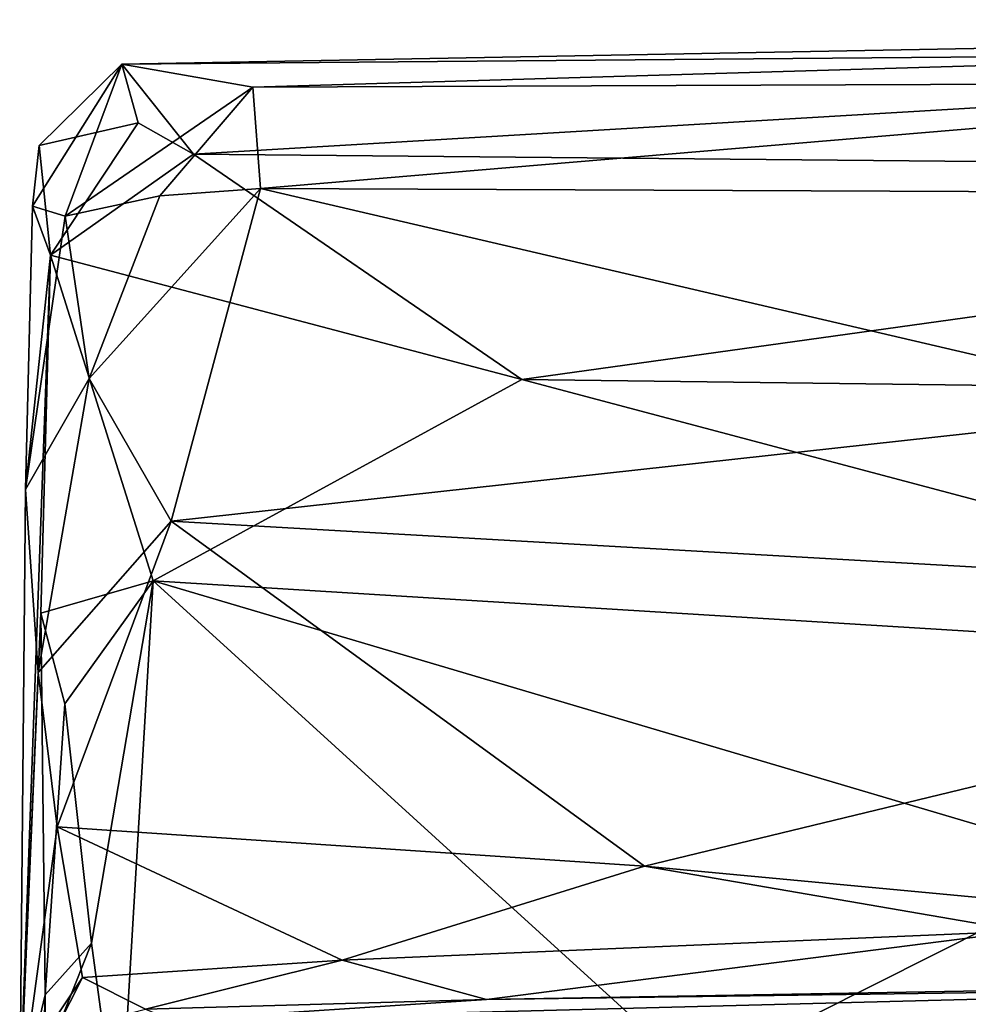
# Model space of a CAD drawing. Units: metres. Extents: x 25.27 to 32.63, y -1.75 to 3.95.
# Drawn here: x 25.3 to 25.64, y 3.45 to 3.8 of the extents above; entities that cross this region are included whole.
import ezdxf

# ---------------------------------------------------------------- set-up
doc = ezdxf.new("R2010")
doc.units = ezdxf.units.M

msp = doc.modelspace()

# ---------------------------------------------------------------- linework, layer by layer
at = {"layer": '1'}
for points in [[(25.33777, 3.7868, -1.05301), (25.38473, 3.7785, -0.84459), (26.20081, 3.8027, -0.91804)], [(26.002, 3.79242, -1.1648), (25.33777, 3.7868, -1.05301), (26.20081, 3.8027, -0.91804)], [(25.38473, 3.7785, -0.84459), (25.83946, 3.78035, -0.80148), (26.20081, 3.8027, -0.91804)], [(25.36349, 3.7546, -1.27779), (25.33777, 3.7868, -1.05301), (26.002, 3.79242, -1.1648)], [(26.01685, 3.74845, -1.32541), (25.36349, 3.7546, -1.27779), (26.002, 3.79242, -1.1648)], [(25.3082, 3.75768, -1.1588), (25.30581, 3.73591, -0.81795), (25.33777, 3.7868, -1.05301)], [(25.33777, 3.7868, -1.05301), (25.30581, 3.73591, -0.81795), (25.31745, 3.73239, -0.73445)], [(25.34364, 3.7658, -1.21923), (25.3082, 3.75768, -1.1588), (25.33777, 3.7868, -1.05301)], [(25.33777, 3.7868, -1.05301), (25.31745, 3.73239, -0.73445), (25.38473, 3.7785, -0.84459)], [(25.34364, 3.7658, -1.21923), (25.33777, 3.7868, -1.05301), (25.36349, 3.7546, -1.27779)], [(25.31745, 3.73239, -0.73445), (25.35141, 3.73966, -0.71992), (25.38473, 3.7785, -0.84459)], [(25.38473, 3.7785, -0.84459), (25.35141, 3.73966, -0.71992), (25.38738, 3.74231, -0.71025)], [(25.38473, 3.7785, -0.84459), (25.38738, 3.74231, -0.71025), (25.83946, 3.78035, -0.80148)], [(25.83946, 3.78035, -0.80148), (25.38738, 3.74231, -0.71025), (25.72533, 3.7408, -0.69403)], [(25.31228, 3.71836, -1.33279), (25.3082, 3.75768, -1.1588), (25.34364, 3.7658, -1.21923)], [(25.31228, 3.71836, -1.33279), (25.34364, 3.7658, -1.21923), (25.36349, 3.7546, -1.27779)], [(25.3082, 3.75768, -1.1588), (25.31228, 3.71836, -1.33279), (25.30581, 3.73591, -0.81795)], [(25.31228, 3.71836, -1.33279), (25.36349, 3.7546, -1.27779), (25.48101, 3.67385, -1.43695)], [(25.48101, 3.67385, -1.43695), (25.36349, 3.7546, -1.27779), (26.01685, 3.74845, -1.32541)], [(25.48101, 3.67385, -1.43695), (26.01685, 3.74845, -1.32541), (25.88844, 3.66875, -1.44597)], [(25.35141, 3.73966, -0.71992), (25.31745, 3.73239, -0.73445), (25.32603, 3.67423, -0.61224)], [(25.35141, 3.73966, -0.71992), (25.32603, 3.67423, -0.61224), (25.38738, 3.74231, -0.71025)], [(25.32603, 3.67423, -0.61224), (25.35545, 3.6232, -0.54472), (25.38738, 3.74231, -0.71025)], [(25.38738, 3.74231, -0.71025), (25.35545, 3.6232, -0.54472), (25.7243, 3.66374, -0.57978)], [(25.72533, 3.7408, -0.69403), (25.38738, 3.74231, -0.71025), (25.7243, 3.66374, -0.57978)], [(25.30581, 3.73591, -0.81795), (25.31228, 3.71836, -1.33279), (25.30329, 3.63458, -0.60814)], [(25.30581, 3.73591, -0.81795), (25.30329, 3.63458, -0.60814), (25.31745, 3.73239, -0.73445)], [(25.31745, 3.73239, -0.73445), (25.30329, 3.63458, -0.60814), (25.32603, 3.67423, -0.61224)], [(25.3012, 3.41556, -0.46013), (25.31228, 3.71836, -1.33279), (25.30883, 3.59024, -1.44424)], [(25.30329, 3.63458, -0.60814), (25.31228, 3.71836, -1.33279), (25.3012, 3.41556, -0.46013)], [(25.30883, 3.59024, -1.44424), (25.31228, 3.71836, -1.33279), (25.34904, 3.60179, -1.50696)], [(25.34904, 3.60179, -1.50696), (25.31228, 3.71836, -1.33279), (25.48101, 3.67385, -1.43695)], [(25.30329, 3.63458, -0.60814), (25.30787, 3.569, -0.52396), (25.32603, 3.67423, -0.61224)], [(25.32603, 3.67423, -0.61224), (25.30787, 3.569, -0.52396), (25.35545, 3.6232, -0.54472)], [(25.34904, 3.60179, -1.50696), (25.48101, 3.67385, -1.43695), (25.87485, 3.5694, -1.53066)], [(25.87485, 3.5694, -1.53066), (25.48101, 3.67385, -1.43695), (25.88844, 3.66875, -1.44597)], [(25.35545, 3.6232, -0.54472), (25.90542, 3.59188, -0.51301), (25.7243, 3.66374, -0.57978)], [(25.30787, 3.569, -0.52396), (25.30329, 3.63458, -0.60814), (25.3012, 3.41556, -0.46013)], [(25.30787, 3.569, -0.52396), (25.31464, 3.51382, -0.48407), (25.35545, 3.6232, -0.54472)], [(25.35545, 3.6232, -0.54472), (25.31464, 3.51382, -0.48407), (25.52493, 3.49972, -0.47196)], [(25.35545, 3.6232, -0.54472), (25.52493, 3.49972, -0.47196), (25.90542, 3.59188, -0.51301)], [(25.31733, 3.55781, -1.49765), (25.30883, 3.59024, -1.44424), (25.34904, 3.60179, -1.50696)], [(25.32695, 3.47218, -1.56243), (25.31733, 3.55781, -1.49765), (25.34904, 3.60179, -1.50696)], [(25.33689, 3.39855, -1.58547), (25.32695, 3.47218, -1.56243), (25.34904, 3.60179, -1.50696)], [(25.33689, 3.39855, -1.58547), (25.34904, 3.60179, -1.50696), (25.54321, 3.42514, -1.58491)], [(25.54321, 3.42514, -1.58491), (25.34904, 3.60179, -1.50696), (25.69248, 3.50019, -1.56402)], [(25.87485, 3.5694, -1.53066), (25.69248, 3.50019, -1.56402), (25.34904, 3.60179, -1.50696)], [(25.52493, 3.49972, -0.47196), (25.83182, 3.47098, -0.45572), (25.90542, 3.59188, -0.51301)], [(25.30883, 3.59024, -1.44424), (25.31032, 3.45365, -1.53814), (25.3012, 3.41556, -0.46013)], [(25.31032, 3.45365, -1.53814), (25.30883, 3.59024, -1.44424), (25.31733, 3.55781, -1.49765)], [(25.30787, 3.569, -0.52396), (25.3012, 3.41556, -0.46013), (25.31464, 3.51382, -0.48407)], [(25.31032, 3.45365, -1.53814), (25.31733, 3.55781, -1.49765), (25.32695, 3.47218, -1.56243)], [(25.31464, 3.51382, -0.48407), (25.3012, 3.41556, -0.46013), (25.32369, 3.45986, -0.45821)], [(25.31464, 3.51382, -0.48407), (25.32369, 3.45986, -0.45821), (25.41665, 3.46601, -0.45479)], [(25.31464, 3.51382, -0.48407), (25.41665, 3.46601, -0.45479), (25.52493, 3.49972, -0.47196)], [(25.52493, 3.49972, -0.47196), (25.41665, 3.46601, -0.45479), (25.6601, 3.47649, -0.45981)], [(25.6601, 3.47649, -0.45981), (25.83182, 3.47098, -0.45572), (25.52493, 3.49972, -0.47196)], [(25.54321, 3.42514, -1.58491), (25.69248, 3.50019, -1.56402), (25.98335, 3.46927, -1.5787)], [(25.41665, 3.46601, -0.45479), (25.46828, 3.45201, -0.41235), (25.6601, 3.47649, -0.45981)], [(25.6601, 3.47649, -0.45981), (25.46828, 3.45201, -0.41235), (25.78932, 3.45755, -0.41273)], [(25.30944, 3.42822, -1.57825), (25.31032, 3.45365, -1.53814), (25.32695, 3.47218, -1.56243)], [(25.33689, 3.39855, -1.58547), (25.30944, 3.42822, -1.57825), (25.32695, 3.47218, -1.56243)], [(25.54321, 3.42514, -1.58491), (25.98335, 3.46927, -1.5787), (26.68224, 2.99348, -1.58355)], [(25.32369, 3.45986, -0.45821), (25.34622, 3.44852, -0.43464), (25.41665, 3.46601, -0.45479)], [(25.41665, 3.46601, -0.45479), (25.34622, 3.44852, -0.43464), (25.46828, 3.45201, -0.41235)], [(25.3012, 3.41556, -0.46013), (25.30979, 3.4392, -0.43637), (25.32369, 3.45986, -0.45821)], [(25.32369, 3.45986, -0.45821), (25.30979, 3.4392, -0.43637), (25.34622, 3.44852, -0.43464)], [(25.46828, 3.45201, -0.41235), (25.8376, 3.45717, -0.02807), (25.78932, 3.45755, -0.41273)], [(25.32205, 3.41574, -0.0038), (25.68547, 3.34408, 0.06732), (25.8376, 3.45717, -0.02807)], [(25.35585, 3.44457, -0.04777), (25.32205, 3.41574, -0.0038), (25.8376, 3.45717, -0.02807)], [(25.46828, 3.45201, -0.41235), (25.35585, 3.44457, -0.04777), (25.8376, 3.45717, -0.02807)], [(25.3012, 3.41556, -0.46013), (25.31032, 3.45365, -1.53814), (25.30934, 3.28689, -1.51539)], [(25.30934, 3.28689, -1.51539), (25.31032, 3.45365, -1.53814), (25.30944, 3.42822, -1.57825)], [(25.34622, 3.44852, -0.43464), (25.35585, 3.44457, -0.04777), (25.46828, 3.45201, -0.41235)]]:
    msp.add_3dface(points, dxfattribs=at)

doc.saveas('drawing.dxf')
